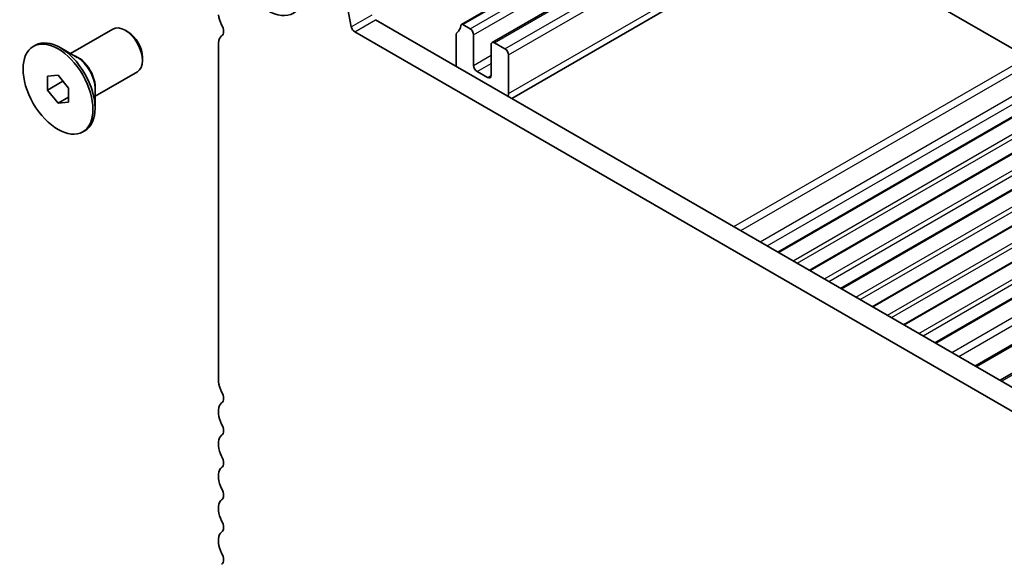
# Model space of a CAD drawing. Units: millimetres. Extents: x 36 to 5941, y 20 to 1144.
# Drawn here: x 570 to 669, y 379 to 434 of the extents above; entities that cross this region are included whole.
import ezdxf

# ---------------------------------------------------------------- set-up
doc = ezdxf.new("R2010")
doc.units = ezdxf.units.MM
doc.header["$LTSCALE"] = 2.5
doc.layers.add('Visible (ISO)', color=7, linetype='Continuous', lineweight=35)
doc.layers.add('Visible Narrow (ISO)', color=7, linetype='Continuous', lineweight=25)

msp = doc.modelspace()

# ---------------------------------------------------------------- linework, layer by layer
at = {"layer": 'Visible (ISO)'}
for p, q in [((631.3921, 453.2135), (758.9542, 379.5655)), ((614.3991, 433.273), (640.1646, 448.1487)), ((617.495, 431.4378), (643.3019, 446.3374)), ((619.4999, 425.7894), (649.196, 442.9344)), ((603.2441, 433.0347), (601.8109, 440.4997)), ((605.7084, 433.7519), (740.8953, 355.7017)), ((574.7985, 430.3253), (579.089, 432.8024)), ((580.6219, 432.5153), (580.339, 432.6786)), ((615.2701, 432.8419), (614.5491, 433.2582)), ((740.0902, 353.7171), (603.5871, 432.5272)), ((613.8559, 432.2418), (613.8559, 429.048)), ((615.6237, 429.1268), (615.6237, 432.2295)), ((571.0508, 431.0483), (571.2629, 431.1708)), ((575.4893, 429.9264), (573.7629, 430.9231)), ((589.8143, 431.4253), (589.8143, 397.1079)), ((617.3914, 431.2089), (617.3914, 428.1062)), ((618.8056, 430.8007), (617.745, 431.413)), ((582.1068, 429.9433), (582.1068, 429.6167)), ((619.1592, 426.2691), (619.1592, 430.1883)), ((572.4901, 428.0377), (573.5508, 428.1324)), ((572.4901, 426.6234), (572.4901, 428.0377)), ((573.5508, 428.1324), (574.6115, 426.8129)), ((577.2985, 425.9951), (581.589, 428.4723)), ((617.0379, 427.9021), (615.9772, 428.5145)), ((572.4901, 426.6234), (574.0431, 427.52)), ((574.6115, 426.8129), (574.6115, 425.3987)), ((577.2985, 426.7928), (577.2985, 424.7994)), ((646.5084, 410.196), (676.2045, 427.3411)), ((573.5508, 425.304), (572.4901, 426.6234)), ((573.5508, 425.304), (574.6115, 425.9163)), ((574.6115, 425.3987), (573.5508, 425.304)), ((649.6904, 408.3589), (679.3865, 425.5039)), ((652.8724, 406.5218), (682.5685, 423.6668)), ((576.0508, 422.3881), (576.2629, 422.5105)), ((656.0544, 404.6847), (685.7505, 421.8297)), ((659.2364, 402.8475), (688.9324, 419.9926)), ((662.4183, 401.0104), (692.1144, 418.1555)), ((666.5354, 398.6335), (696.2315, 415.7785)), ((668.9369, 397.2469), (698.633, 414.392)), ((589.8143, 394.2747), (589.8143, 393.8419)), ((589.8143, 391.0088), (589.8143, 390.5759)), ((589.8143, 387.7428), (589.8143, 387.3099)), ((589.8143, 384.4768), (589.8143, 384.0439)), ((589.8143, 381.2108), (589.8143, 380.7779))]:
    msp.add_line(p, q, dxfattribs=at)
for centre, major_axis in [((594.764, 438.9656), (-2.625, 4.5466)), ((573.5508, 426.7182), (-2.5, 4.3301))]:
    msp.add_ellipse(centre, major_axis=major_axis, ratio=0.5773503, dxfattribs=at)
for centre, major_axis, start_param, end_param in [((590.8749, 433.6461), (0.75, -1.299), 3.9269909, 4.6939849), ((580.339, 430.6374), (-1.25, 2.1651), 3.1415927, 6.2831853), ((589.6021, 432.9644), (0.5, -0.866), 0.0184043, 1.5523923), ((603.5871, 432.9354), (-0.25, 0.433), 1.0297444, 2.3561946), ((612.9366, 434.1891), (1, -1.7321), 0.0184043, 0.6545908), ((614.5491, 433.0132), (-0.15, 0.2598), 5.4977872, 6.9377761), ((615.2701, 432.4337), (-0.25, 0.433), 3.9269909, 5.4977872), ((573.7629, 426.8407), (-2.5, 4.3301), 3.1415927, 6.2831853), ((580.6219, 430.8007), (-1.05, 1.8187), 3.9269908, 5.4977871), ((590.8749, 430.813), (-0.75, 1.299), 0.0184043, 0.7853983), ((614.2094, 432.0377), (-0.25, 0.433), 0.0184043, 0.7853983), ((617.745, 431.0048), (-0.25, 0.433), 5.4977872, 7.0685836), ((618.8056, 430.3924), (-0.25, 0.433), 3.9269909, 5.4977872), ((615.9772, 428.9227), (-0.25, 0.433), 0.7853983, 2.3561946), ((617.0379, 428.3103), (0.25, -0.433), 5.4977872, 7.0685836), ((617.745, 427.0856), (-1, 1.7321), 3.7528109, 3.9269909), ((590.8749, 396.4955), (0.75, -1.299), 3.9269909, 4.6939849), ((589.6021, 395.8138), (0.5, -0.866), 0.0184043, 1.5523923), ((590.8749, 393.6624), (-0.75, 1.299), 0.0184043, 0.7853983), ((590.8749, 393.2295), (0.75, -1.299), 3.9269909, 4.6939849), ((589.6021, 392.5478), (0.5, -0.866), 0.0184043, 1.5523923), ((590.8749, 390.3964), (-0.75, 1.299), 0.0184043, 0.7853983), ((590.8749, 389.9635), (0.75, -1.299), 3.9269909, 4.6939849), ((589.6021, 389.2818), (0.5, -0.866), 0.0184043, 1.5523923), ((590.8749, 387.1304), (-0.75, 1.299), 0.0184043, 0.7853983), ((590.8749, 386.6975), (0.75, -1.299), 3.9269909, 4.6939849), ((589.6021, 386.0158), (0.5, -0.866), 0.0184043, 1.5523923), ((590.8749, 383.8644), (-0.75, 1.299), 0.0184043, 0.7853983), ((590.8749, 383.4316), (0.75, -1.299), 3.9269909, 4.6939849), ((589.6021, 382.7498), (0.5, -0.866), 0.0184043, 1.5523923), ((590.8749, 380.5984), (-0.75, 1.299), 0.0184043, 0.7853983), ((590.8749, 380.1656), (0.75, -1.299), 3.9269909, 4.6939849), ((589.6021, 379.4838), (0.5, -0.866), 0.0184043, 1.5523923)]:
    msp.add_ellipse(centre, major_axis=major_axis, ratio=0.5773503, start_param=start_param, end_param=end_param, dxfattribs=at)
at = {"layer": 'Visible Narrow (ISO)'}
for p, q in [((614.5491, 433.2582), (640.2524, 448.098)), ((615.2701, 432.8419), (640.9734, 447.6817)), ((615.6237, 432.2295), (641.6805, 447.2735)), ((617.745, 431.413), (643.4483, 446.2529)), ((618.8056, 430.8007), (644.509, 445.6405)), ((619.1592, 430.1883), (645.2161, 445.2322)), ((619.1592, 426.2691), (648.6102, 443.2726)), ((603.2441, 433.0347), (605.3654, 434.2594)), ((603.5871, 432.5272), (605.7084, 433.7519)), ((615.6237, 429.1268), (617.3914, 430.1475)), ((641.9658, 412.8187), (671.6619, 429.9638)), ((615.9772, 428.5145), (617.3914, 429.331)), ((642.6729, 412.4105), (672.369, 429.5555)), ((617.0379, 427.9021), (617.3914, 428.1062)), ((644.6528, 411.2674), (674.3489, 428.4124)), ((645.3599, 410.8591), (675.056, 428.0042)), ((646.4206, 410.2467), (676.1166, 427.3918)), ((647.9762, 409.3486), (677.6723, 426.4936)), ((648.4005, 409.1037), (678.0965, 426.2487)), ((649.6025, 408.4096), (679.2986, 425.5547)), ((651.1582, 407.5115), (680.8543, 424.6565)), ((651.5824, 407.2665), (681.2785, 424.4116)), ((652.7845, 406.5725), (682.4806, 423.7176)), ((654.3402, 405.6744), (684.0362, 422.8194)), ((654.7644, 405.4294), (684.4605, 422.5745)), ((655.9665, 404.7354), (685.6626, 421.8804)), ((657.5221, 403.8372), (687.2182, 420.9823)), ((657.9464, 403.5923), (687.6425, 420.7373)), ((659.1485, 402.8983), (688.8446, 420.0433)), ((660.7041, 402.0001), (690.4002, 419.1452)), ((661.1284, 401.7552), (690.8245, 418.9002)), ((662.3305, 401.0612), (692.0266, 418.2062)), ((664.0502, 400.0683), (693.7463, 417.2133)), ((664.7576, 399.6599), (694.4537, 416.8049)), ((666.3892, 398.7178), (696.0853, 415.8629)), ((669.0833, 397.1624), (698.7794, 414.3074))]:
    msp.add_line(p, q, dxfattribs=at)
for centre, major_axis, start_param, end_param in [((575.5893, 427.8951), (-1.25, 2.1651), 3.6688369, 5.7559411), ((575.4893, 427.8374), (1.2793, -2.2158), 0.7853982, 2.3561945)]:
    msp.add_ellipse(centre, major_axis=major_axis, ratio=0.5773503, start_param=start_param, end_param=end_param, dxfattribs=at)

doc.saveas('drawing.dxf')
